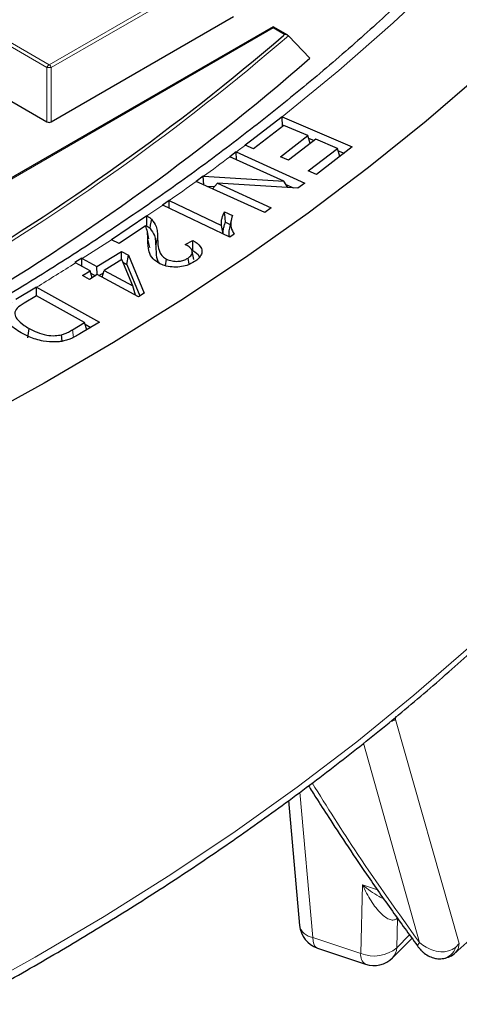
# Model space of a CAD drawing. Units: millimetres. Extents: x -29 to 468, y -27 to 360.
# Drawn here: x 345 to 352, y 173 to 189 of the extents above; entities that cross this region are included whole.
import ezdxf

# ---------------------------------------------------------------- set-up
doc = ezdxf.new("R2010")
doc.units = ezdxf.units.MM

msp = doc.modelspace()

# ---------------------------------------------------------------- linework, layer by layer
at = {"color": 8, "linetype": 'Continuous', "lineweight": 18}
for p, q in [((345.0678, 188.6905), (342.6672, 190.0763)), ((342.7022, 190.1199), (345.1028, 188.734)), ((345.1028, 188.734), (347.5034, 190.1199)), ((347.5384, 190.0763), (345.1378, 188.6905)), ((348.7394, 189.3324), (342.5273, 185.7462)), ((348.9248, 189.2254), (348.7394, 189.3324)), ((348.9064, 189.2094), (348.9248, 189.2254)), ((345.0678, 187.8074), (345.0678, 188.6905)), ((345.1378, 188.6905), (345.1378, 187.8074)), ((346.7358, 185.7596), (346.7056, 185.8993)), ((346.8336, 185.7906), (346.8638, 185.9307)), ((345.5009, 184.3056), (345.4833, 184.4296)), ((350.7277, 178.0953), (351.7631, 174.4547)), ((350.2051, 177.7107), (351.1176, 174.4719)), ((349.1725, 176.9158), (349.3822, 174.5564)), ((350.1626, 174.2966), (350.1902, 175.4102)), ((350.1902, 175.4102), (350.4343, 175.3289)), ((350.7472, 174.3872), (350.7592, 174.8711)), ((349.3822, 174.5564), (350.1626, 174.2966)), ((350.7472, 174.3872), (350.9561, 174.5963)), ((351.7631, 174.4547), (351.7011, 174.3909))]:
    msp.add_line(p, q, dxfattribs=at)
at = {"color": 7, "linetype": 'Continuous', "lineweight": 25}
for p, q in [((342.1074, 189.5164), (345.0678, 187.8074)), ((345.1378, 187.8074), (348.0983, 189.5164)), ((348.7394, 189.3517), (342.4701, 185.7326)), ((348.9764, 189.2149), (348.7394, 189.3517)), ((348.7394, 189.3324), (348.7394, 189.3517)), ((348.9884, 189.2057), (349.3379, 188.8412)), ((348.8856, 187.8895), (348.8843, 187.89)), ((348.8903, 187.7326), (348.8843, 187.89)), ((348.8856, 187.8895), (350.0254, 187.3997)), ((348.9128, 187.7501), (348.4209, 187.3688)), ((349.3013, 187.5832), (348.9128, 187.7501)), ((348.858, 187.2397), (349.3013, 187.5832)), ((349.4352, 187.5255), (348.992, 187.1821)), ((349.3416, 187.453), (349.3013, 187.5832)), ((349.3135, 187.5439), (349.407, 187.5037)), ((349.7845, 187.3755), (349.4352, 187.5255)), ((348.2871, 187.4263), (348.2863, 187.4266)), ((348.4209, 187.3688), (348.2871, 187.4263)), ((349.3112, 187.0087), (349.7845, 187.3755)), ((350.0254, 187.3997), (349.446, 186.9508)), ((349.8251, 187.2445), (349.7845, 187.3755)), ((349.7967, 187.3362), (349.8912, 187.2956)), ((348.1409, 187.3176), (348.0362, 187.2407)), ((348.0362, 187.2407), (348.0387, 187.2396)), ((348.9122, 186.843), (348.0387, 187.2396)), ((348.1422, 187.317), (348.1409, 187.3176)), ((348.1448, 187.1915), (348.1409, 187.3176)), ((348.1422, 187.317), (349.2557, 186.8116)), ((348.992, 187.1821), (348.858, 187.2397)), ((347.6029, 186.9226), (347.4908, 186.8403)), ((347.6068, 186.9224), (347.6029, 186.9226)), ((347.6147, 186.7841), (347.6029, 186.9226)), ((347.6068, 186.9224), (348.9122, 186.843)), ((349.446, 186.9508), (349.3112, 187.0087)), ((347.4908, 186.8403), (347.4922, 186.8397)), ((348.6056, 186.3343), (347.4922, 186.8397)), ((347.6648, 186.7613), (347.7878, 186.7538)), ((347.7577, 186.7192), (347.8351, 186.8084)), ((347.8351, 186.8084), (348.7103, 186.4111)), ((349.1435, 186.7293), (347.8351, 186.8084)), ((348.9762, 186.7394), (348.9122, 186.843)), ((348.9446, 186.7906), (349.0699, 186.7337)), ((349.2557, 186.8116), (349.1435, 186.7293)), ((347.0504, 186.5292), (346.9449, 186.4557)), ((346.9449, 186.4557), (346.9469, 186.4547)), ((348.038, 185.9343), (346.9469, 186.4547)), ((347.0525, 186.5282), (347.0504, 186.5292)), ((347.0535, 186.4039), (347.0504, 186.5292)), ((347.0525, 186.5282), (347.9021, 186.1229)), ((348.7103, 186.4111), (348.6056, 186.3343)), ((346.689, 186.2779), (346.1135, 185.8925)), ((346.689, 186.2779), (346.6894, 186.2777)), ((347.9509, 186.3466), (348.0803, 186.2849)), ((348.0592, 186.2169), (348.0292, 186.079)), ((346.6673, 186.1152), (346.2403, 185.8292)), ((347.929, 185.9862), (347.9021, 186.1229)), ((347.9669, 186.1764), (348.0425, 186.1403)), ((346.1142, 185.8921), (346.1135, 185.8925)), ((346.2403, 185.8292), (346.1142, 185.8921)), ((346.7244, 185.9083), (346.6944, 186.0462)), ((348.106, 185.9817), (348.038, 185.9343)), ((347.3141, 185.8148), (347.4379, 185.8815)), ((345.6316, 185.5894), (345.5199, 185.5198)), ((345.6405, 185.5848), (345.6316, 185.5894)), ((345.6329, 185.4594), (345.6316, 185.5894)), ((345.6405, 185.5848), (345.8799, 185.4565)), ((345.8799, 185.4565), (346.276, 185.7029)), ((346.2824, 185.5719), (345.9964, 185.3941)), ((346.276, 185.7029), (346.3925, 185.6405)), ((346.2773, 185.5688), (346.276, 185.7029)), ((346.4636, 185.1438), (346.2824, 185.5719)), ((346.3652, 185.4914), (346.3925, 185.6405)), ((346.3925, 185.6405), (346.6472, 185.0216)), ((346.9948, 185.469), (347.0086, 185.5764)), ((347.3742, 185.4921), (347.3589, 185.5933)), ((347.4546, 185.5696), (347.4246, 185.7074)), ((345.5199, 185.5198), (345.5301, 185.5145)), ((345.768, 185.3869), (345.5301, 185.5145)), ((345.8811, 185.3224), (345.8799, 185.4565)), ((346.3022, 185.5251), (346.3652, 185.4914)), ((346.3652, 185.4914), (346.5766, 184.9776)), ((345.6442, 185.3101), (345.768, 185.3869)), ((345.7607, 185.2476), (345.6442, 185.3101)), ((345.8845, 185.3245), (345.7607, 185.2476)), ((345.8028, 185.2738), (345.768, 185.3869)), ((345.7806, 185.3459), (345.8549, 185.3061)), ((346.5559, 184.9647), (345.8845, 185.3245)), ((345.9111, 185.3103), (345.9849, 185.3562)), ((345.9626, 185.2827), (345.9964, 185.3941)), ((345.9964, 185.3941), (346.4636, 185.1438)), ((344.8974, 185.1216), (344.5639, 184.9221)), ((344.8988, 185.1208), (344.8974, 185.1216)), ((344.8981, 184.9797), (344.8974, 185.1216)), ((344.8988, 185.1208), (345.9204, 184.5518)), ((346.5058, 184.9916), (346.4636, 185.1438)), ((344.8958, 184.981), (344.6988, 184.863)), ((345.6775, 184.5457), (344.8958, 184.981)), ((346.6472, 185.0216), (346.5559, 184.9647)), ((344.758, 184.2981), (344.779, 184.4507)), ((345.4833, 184.4296), (345.6775, 184.5457)), ((345.9204, 184.5518), (345.6024, 184.3614)), ((345.7136, 184.4279), (345.6775, 184.5457)), ((345.6859, 184.5182), (345.7783, 184.4667)), ((345.3126, 184.242), (345.3045, 184.3466)), ((348.9889, 176.7791), (349.1692, 174.7508)), ((350.6797, 174.226), (350.9954, 174.5421)), ((349.4607, 174.3821), (350.2411, 174.1223))]:
    msp.add_line(p, q, dxfattribs=at)
at = {"color": 8, "linetype": 'Continuous', "lineweight": 18, "flags": 128}
for points in [[(352.3154, 191.003), (351.5235, 190.2011), (350.6873, 189.4144), (349.8077, 188.6436), (348.8856, 187.8895)], [(342.5311, 172.9706), (343.7201, 173.5912), (344.875, 174.233), (345.9945, 174.8953), (347.0777, 175.5774), (348.1234, 176.2788), (349.1306, 176.9987), (350.0983, 177.7364), (351.0256, 178.4912), (351.9116, 179.2624)], [(350.7277, 178.0953), (350.7318, 178.1384), (350.7342, 178.1508)], [(349.3822, 174.5564), (349.3882, 174.4967), (349.4016, 174.4476), (349.422, 174.4107), (349.4487, 174.3873), (349.4607, 174.3821)], [(351.7631, 174.4547), (351.7439, 174.3667), (351.7022, 174.3088)]]:
    msp.add_lwpolyline(points, dxfattribs=at)
at = {"color": 7, "linetype": 'Continuous', "lineweight": 25, "flags": 128}
for points in [[(352.1178, 188.588), (351.2226, 187.817), (350.2863, 187.0625), (349.3099, 186.3251), (348.2941, 185.6056), (347.2401, 184.9048), (346.1489, 184.2231), (345.0214, 183.5614), (343.8589, 182.9203), (342.6624, 182.3003), (341.433, 181.7021), (340.1721, 181.1263), (338.8807, 180.5734), (337.5601, 180.0439), (336.2117, 179.5384), (334.8367, 179.0574), (333.4364, 178.6013)], [(348.8843, 187.89), (348.3723, 187.4932), (348.2863, 187.4266)], [(346.7416, 186.0754), (346.751, 186.128), (346.7595, 186.176), (346.768, 186.2239)]]:
    msp.add_lwpolyline(points, dxfattribs=at)
at = {"color": 7, "linetype": 'Continuous', "lineweight": 25}
for centre, radius, start, end in [((323.8668, 218.3412), 38.4141, 300.53117, 310.67988), ((323.9442, 218.0357), 38.6931, 300.15994, 311.01709), ((349.596, 174.7887), 0.4286, 185.09537, 251.58315), ((350.3765, 174.5289), 0.4286, 251.58315, 315.01314)]:
    msp.add_arc(centre, radius, start, end, dxfattribs=at)
at = {"color": 8, "linetype": 'Continuous', "lineweight": 18}
for centre, radius, start, end in [((323.8855, 218.3234), 38.4446, 300.47287, 310.76524), ((345.1501, 188.6602), 0.0877, 122.63797, 159.77289), ((345.1028, 187.967), 0.7244, 87.23102, 92.76898), ((345.0555, 188.6602), 0.0877, 20.22711, 57.36203), ((325.3347, 217.7077), 37.997, 306.88739, 307.16105), ((324.8461, 218.3634), 38.8148, 305.90147, 306.69251), ((324.175, 219.2938), 39.962, 304.92336, 305.69588), ((323.6351, 220.0681), 40.9059, 304.30478, 304.74244), ((322.5584, 221.6791), 42.8437, 302.59866, 303.35376), ((321.832, 222.8206), 44.1967, 301.46059, 302.4251), ((349.4143, 174.8055), 0.2511, 192.57538, 262.67203), ((350.3803, 174.8235), 0.5701, 247.55712, 310.06295), ((350.5043, 174.3942), 0.243, 316.15753, 358.32744), ((351.4541, 174.4659), 0.2581, 282.77034, 343.10666), ((350.3356, 174.2696), 0.1751, 171.14226, 237.30646)]:
    msp.add_arc(centre, radius, start, end, dxfattribs=at)
at = {"color": 7, "linetype": 'Continuous', "lineweight": 25}
msp.add_ellipse((345.1028, 187.8411), major_axis=(0.0571, 0), ratio=0.7452752, start_param=4.0533309, end_param=5.371447, dxfattribs=at)
for points, knots in [([(357.8939, 202.4456), (357.8899, 202.4073), (357.8567, 202.0851), (357.7511, 201.4806), (357.5744, 200.6332), (357.3486, 199.7895), (357.0796, 198.9501), (356.7661, 198.1159), (356.4089, 197.2876), (356.0083, 196.466), (355.5646, 195.6517), (355.0783, 194.8455), (354.5499, 194.0481), (353.9797, 193.2601), (353.3684, 192.4824), (352.7164, 191.7154), (352.0244, 190.96), (351.293, 190.2167), (350.5227, 189.4863), (349.7143, 188.7695), (348.8685, 188.0667), (347.986, 187.3788), (347.0676, 186.7063), (346.1141, 186.0498), (345.1264, 185.41), (344.1054, 184.7875), (343.052, 184.1828), (341.9671, 183.5965), (340.8517, 183.0292), (339.7069, 182.4814), (338.5336, 181.9536), (337.333, 181.4463), (336.1061, 180.96), (334.8541, 180.4952), (333.5781, 180.0522), (332.2792, 179.6316), (330.9587, 179.2337), (329.6178, 178.8589), (328.2576, 178.5075), (326.8795, 178.1799), (325.4848, 177.8764), (324.0746, 177.5973), (322.6503, 177.3428), (321.2132, 177.1131), (319.7647, 176.9086), (318.306, 176.7294), (316.8385, 176.5756), (315.3635, 176.4474), (313.8825, 176.3449), (312.3967, 176.2683), (310.9075, 176.2176), (309.4164, 176.1928), (307.9246, 176.1939), (306.4335, 176.2211), (304.9446, 176.2741), (303.4592, 176.3531), (301.9786, 176.4578), (300.5042, 176.5883), (299.0374, 176.7444), (297.5796, 176.9259), (296.1319, 177.1327), (294.6959, 177.3646), (293.2728, 177.6213), (291.8639, 177.9027), (290.4706, 178.2084), (289.094, 178.5381), (287.7355, 178.8916), (286.3963, 179.2686), (285.0777, 179.6685), (283.7808, 180.0912), (282.5068, 180.5361), (281.257, 181.0029), (280.0324, 181.4911), (278.8342, 182.0003), (277.6635, 182.5299), (276.5213, 183.0795), (275.4087, 183.6485), (274.3267, 184.2364), (273.2763, 184.8426), (272.2584, 185.4666), (271.2739, 186.1078), (270.3238, 186.7656), (269.4088, 187.4393), (268.5299, 188.1283), (267.6877, 188.832), (266.8831, 189.5497), (266.1166, 190.2808), (265.3891, 191.0246), (264.7011, 191.7803), (264.0532, 192.5475), (263.446, 193.3252), (262.88, 194.113), (262.3557, 194.91), (261.8735, 195.7156), (261.4339, 196.5292), (261.0373, 197.35), (260.684, 198.1773), (260.3742, 199.0105), (260.1088, 199.8488), (259.8864, 200.6915), (259.7133, 201.538), (259.6116, 202.1273), (259.5807, 202.4347), (259.5783, 202.4584)], [0, 0, 0, 0, 0.0013687, 0.011526, 0.021679, 0.0318262, 0.0419668, 0.0521, 0.0622254, 0.0723429, 0.0824527, 0.0925551, 0.1026508, 0.1127402, 0.1228241, 0.1329033, 0.1429783, 0.1530499, 0.1631187, 0.1731853, 0.1832501, 0.1933137, 0.2033763, 0.2134384, 0.2235002, 0.233562, 0.2436238, 0.2536858, 0.2637483, 0.2738112, 0.2838746, 0.2939387, 0.3040034, 0.3140688, 0.3241349, 0.3342016, 0.344269, 0.3543371, 0.3644058, 0.374475, 0.3845448, 0.3946152, 0.404686, 0.4147573, 0.4248289, 0.434901, 0.4449733, 0.4550459, 0.4651187, 0.4751918, 0.4852649, 0.4953382, 0.5054114, 0.5154847, 0.525558, 0.5356311, 0.545704, 0.5557768, 0.5658493, 0.5759215, 0.5859934, 0.5960649, 0.606136, 0.6162066, 0.6262766, 0.6363462, 0.6464151, 0.6564834, 0.666551, 0.676618, 0.6866842, 0.6967497, 0.7068144, 0.7168784, 0.7269416, 0.7370042, 0.747066, 0.7571272, 0.7671878, 0.777248, 0.7873079, 0.7973676, 0.8074274, 0.8174873, 0.8275478, 0.8376092, 0.8476718, 0.8577361, 0.8678027, 0.8778721, 0.887945, 0.898022, 0.9081039, 0.9181914, 0.9282852, 0.9383859, 0.9484941, 0.9586101, 0.9687342, 0.9788663, 0.989006, 0.9991525, 1, 1, 1, 1]), ([(308.7373, 165.4643), (309.2448, 165.4667), (309.9622, 165.4701), (311.027, 165.4928), (311.9459, 165.5204), (313.0421, 165.5668), (314.1942, 165.6303), (315.4006, 165.7133), (316.6438, 165.8165), (317.9137, 165.9406), (319.2024, 166.0862), (320.5038, 166.2535), (321.813, 166.4428), (323.126, 166.6542), (324.4395, 166.8877), (325.7506, 167.1433), (327.0567, 167.421), (328.3557, 167.7206), (329.6454, 168.0421), (330.9241, 168.3852), (332.1899, 168.7497), (333.4413, 169.1354), (334.6768, 169.542), (335.8949, 169.9692), (337.0943, 170.4168), (338.2738, 170.8843), (339.432, 171.3715), (340.5678, 171.878), (341.6801, 172.4034), (342.7679, 172.9473), (343.8301, 173.5092), (344.8657, 174.0889), (345.8737, 174.6858), (346.8533, 175.2995), (347.8036, 175.9296), (348.7238, 176.5756), (349.613, 177.237), (350.4705, 177.9134), (351.2955, 178.6042), (352.0873, 179.3091), (352.8453, 180.0276), (353.5687, 180.7591), (354.2569, 181.5031), (354.9094, 182.2593), (355.5254, 183.0271), (356.1044, 183.806), (356.6459, 184.5955), (357.1494, 185.3953), (357.6141, 186.2047), (358.0397, 187.0234), (358.4256, 187.8508), (358.7713, 188.6864), (359.0759, 189.5299), (359.3404, 190.3806), (359.5586, 191.2383), (359.6928, 191.839), (359.7417, 192.1543), (359.7458, 192.1806)], [0, 0, 0, 0, 0.0202593, 0.0286418, 0.0425375, 0.0569943, 0.0725211, 0.0887381, 0.1054912, 0.1226578, 0.1401508, 0.1579055, 0.1758734, 0.1940171, 0.2123075, 0.2307213, 0.24924, 0.2678484, 0.286534, 0.3052865, 0.3240971, 0.3429586, 0.3618646, 0.38081, 0.3997902, 0.4188012, 0.4378398, 0.456903, 0.4759885, 0.4950941, 0.514218, 0.5333589, 0.5525154, 0.5716868, 0.5908722, 0.6100711, 0.6292833, 0.6485086, 0.6677473, 0.6869996, 0.7062662, 0.7255479, 0.7448457, 0.7641611, 0.7834954, 0.8028506, 0.8222288, 0.8416326, 0.8610646, 0.8805282, 0.9000269, 0.9195647, 0.9391458, 0.9587751, 0.9784575, 0.9981985, 1, 1, 1, 1]), ([(348.9884, 189.2057), (348.9833, 189.2099), (348.972, 189.219), (348.9492, 189.225), (348.9326, 189.2258), (348.925, 189.2254), (348.9248, 189.2254)], [0, 0, 0, 0, 0.3072852, 0.6798698, 0.9920094, 1, 1, 1, 1]), ([(346.6918, 186.1131), (346.6915, 186.1323), (346.691, 186.1694), (346.69, 186.2243), (346.6893, 186.26), (346.689, 186.2779)], [0, 0, 0, 0, 0.3493089, 0.6746536, 1, 1, 1, 1]), ([(346.6894, 186.2777), (346.6971, 186.2739), (346.7125, 186.2662), (346.7408, 186.249), (346.7571, 186.2339), (346.768, 186.2239)], [0, 0, 0, 0, 0.2468667, 0.4993075, 1, 1, 1, 1]), ([(346.768, 186.2239), (346.796, 186.1863), (346.8445, 186.1211), (346.8605, 186.0203), (346.8627, 185.9607), (346.8638, 185.9307)], [0, 0, 0, 0, 0.404994, 0.700983, 1, 1, 1, 1]), ([(347.9021, 186.1229), (347.9007, 186.143), (347.8977, 186.1833), (347.9125, 186.2586), (347.936, 186.3124), (347.9509, 186.3466)], [0, 0, 0, 0, 0.266585, 0.5330662, 1, 1, 1, 1]), ([(347.9669, 186.1764), (347.9641, 186.2047), (347.9586, 186.2615), (347.9535, 186.3182), (347.9509, 186.3466)], [0, 0, 0, 0, 0.499989, 1, 1, 1, 1]), ([(348.0803, 186.2849), (348.0689, 186.2486), (348.0486, 186.1846), (348.0518, 186.0809), (348.0863, 186.0177), (348.106, 185.9817)], [0, 0, 0, 0, 0.3584873, 0.6338019, 1, 1, 1, 1]), ([(346.7056, 185.8993), (346.7047, 185.9193), (346.7031, 185.9595), (346.7006, 186.0322), (346.68, 186.0835), (346.6673, 186.1152)], [0, 0, 0, 0, 0.2770365, 0.5541111, 1, 1, 1, 1]), ([(346.6918, 186.1131), (346.699, 186.1088), (346.7183, 186.0975), (346.7327, 186.0839), (346.7416, 186.0754)], [0, 0, 0, 0, 0.3751084, 1, 1, 1, 1]), ([(346.7416, 186.0754), (346.7693, 186.0376), (346.8161, 185.9735), (346.8304, 185.8757), (346.8325, 185.819), (346.8336, 185.7906)], [0, 0, 0, 0, 0.4177629, 0.70758897, 1, 1, 1, 1]), ([(347.9324, 185.9846), (347.9316, 185.9909), (347.9279, 186.0174), (347.9319, 186.063), (347.9451, 186.1207), (347.9596, 186.1578), (347.9669, 186.1764)], [0, 0, 0, 0, 0.098369, 0.4109018, 0.7046157, 1, 1, 1, 1]), ([(348.033, 186.0787), (348.0292, 186.0644), (348.0174, 186.0188), (348.016, 185.9704), (348.03, 185.9388), (348.0303, 185.9379)], [0, 0, 0, 0, 0.30829469, 0.98034084, 1, 1, 1, 1]), ([(346.8959, 185.5043), (346.8567, 185.5289), (346.7704, 185.5831), (346.7123, 185.7242), (346.7082, 185.8314), (346.7056, 185.8993)], [0, 0, 0, 0, 0.2344668, 0.5157333, 1, 1, 1, 1]), ([(346.8638, 185.9307), (346.8651, 185.8905), (346.8675, 185.8104), (346.8866, 185.7051), (346.9343, 185.6233), (346.9866, 185.5902), (347.0086, 185.5764)], [0, 0, 0, 0, 0.323052, 0.643215, 0.8501268, 1, 1, 1, 1]), ([(346.8336, 185.7906), (346.8355, 185.7505), (346.8394, 185.6686), (346.8488, 185.5692), (346.8892, 185.5166), (346.9, 185.5027)], [0, 0, 0, 0, 0.4124371, 0.8442314, 1, 1, 1, 1]), ([(347.3589, 185.5933), (347.3799, 185.61), (347.4164, 185.639), (347.431, 185.69), (347.4178, 185.7356), (347.3779, 185.7791), (347.3362, 185.8024), (347.3141, 185.8148)], [0, 0, 0, 0, 0.2431164, 0.4222267, 0.6011238, 0.7879022, 1, 1, 1, 1]), ([(347.4362, 185.7167), (347.4365, 185.7442), (347.4371, 185.7991), (347.4377, 185.854), (347.4379, 185.8815)], [0, 0, 0, 0, 0.49999939, 1, 1, 1, 1]), ([(347.4379, 185.8815), (347.484, 185.8498), (347.5572, 185.7995), (347.5916, 185.7107), (347.5738, 185.6327), (347.5207, 185.5754), (347.4771, 185.5451), (347.466, 185.5373)], [0, 0, 0, 0, 0.3175684, 0.5044715, 0.6918296, 0.9215677, 1, 1, 1, 1]), ([(347.0086, 185.5764), (347.0381, 185.5645), (347.0936, 185.5422), (347.1906, 185.5379), (347.2723, 185.5508), (347.326, 185.5724), (347.351, 185.5883), (347.3589, 185.5933)], [0, 0, 0, 0, 0.27029, 0.5097166, 0.7151405, 0.9100185, 1, 1, 1, 1]), ([(347.4362, 185.7167), (347.479, 185.6881), (347.5285, 185.655), (347.539, 185.6134), (347.5404, 185.6078)], [0, 0, 0, 0, 0.8652337, 1, 1, 1, 1]), ([(347.466, 185.5373), (347.4268, 185.5145), (347.3579, 185.4744), (347.2243, 185.4463), (347.0954, 185.4451), (346.981, 185.4665), (346.9211, 185.4931), (346.8959, 185.5043)], [0, 0, 0, 0, 0.2572443, 0.4524575, 0.6475101, 0.8520378, 1, 1, 1, 1]), ([(344.6508, 184.3766), (344.5744, 184.4253), (344.4546, 184.5016), (344.3733, 184.6277), (344.363, 184.7273), (344.4134, 184.811), (344.4698, 184.8564), (344.4953, 184.8768)], [0, 0, 0, 0, 0.3454678, 0.541398, 0.7034076, 0.8664313, 1, 1, 1, 1]), ([(344.6988, 184.863), (344.6752, 184.8483), (344.6162, 184.8114), (344.5514, 184.7519), (344.5462, 184.7045), (344.5444, 184.6877)], [0, 0, 0, 0, 0.2992992, 0.7514082, 1, 1, 1, 1]), ([(344.5444, 184.6877), (344.5536, 184.6596), (344.5764, 184.5902), (344.6737, 184.5126), (344.7515, 184.4668), (344.779, 184.4507)], [0, 0, 0, 0, 0.3060692, 0.7554328, 1, 1, 1, 1]), ([(344.779, 184.4507), (344.8215, 184.4284), (344.9068, 184.3836), (345.0509, 184.3404), (345.1921, 184.3277), (345.2702, 184.3408), (345.3045, 184.3466)], [0, 0, 0, 0, 0.2925598, 0.5876194, 0.8191334, 1, 1, 1, 1]), ([(345.2144, 184.2309), (345.1441, 184.233), (344.9876, 184.2378), (344.7981, 184.3008), (344.6927, 184.3551), (344.6508, 184.3766)], [0, 0, 0, 0, 0.3296998, 0.7339767, 1, 1, 1, 1]), ([(345.3045, 184.3466), (345.3246, 184.353), (345.3647, 184.3658), (345.4231, 184.3949), (345.4613, 184.4169), (345.4833, 184.4296)], [0, 0, 0, 0, 0.2982579, 0.5954664, 1, 1, 1, 1]), ([(345.6024, 184.3614), (345.5778, 184.3471), (345.5376, 184.3237), (345.4782, 184.2931), (345.4414, 184.2783), (345.423, 184.2709)], [0, 0, 0, 0, 0.4379301, 0.7180884, 1, 1, 1, 1]), ([(345.423, 184.2709), (345.3962, 184.2623), (345.3507, 184.2475), (345.2794, 184.2349), (345.2362, 184.2323), (345.2144, 184.2309)], [0, 0, 0, 0, 0.414378, 0.7036861, 1, 1, 1, 1]), ([(349.3141, 177.0211), (349.3543, 176.9571), (349.462, 176.7855), (349.6609, 176.4752), (349.9334, 176.0596), (350.2766, 175.5517), (350.6636, 174.9953), (350.947, 174.6073), (351.0838, 174.4201)], [0, 0, 0, 0, 0.0744212, 0.1996781, 0.3601587, 0.5555358, 0.7855501, 1, 1, 1, 1]), ([(351.702, 174.3096), (351.7143, 174.3207), (351.9871, 174.5659), (352.487, 175.0581), (353.0549, 175.6283), (353.3591, 175.9645), (353.4396, 176.0535)], [0, 0, 0, 0, 0.0196071, 0.4348643, 0.8504655, 1, 1, 1, 1]), ([(351.0829, 174.4192), (351.0926, 174.4064), (351.1096, 174.3839), (351.1422, 174.3472), (351.186, 174.3045), (351.2544, 174.2559), (351.3364, 174.2233), (351.4238, 174.2058), (351.4786, 174.2111), (351.5114, 174.2142)], [0, 0, 0, 0, 0.1105748, 0.1948514, 0.2914036, 0.4840751, 0.6646785, 0.7997088, 1, 1, 1, 1]), ([(351.5113, 174.2142), (351.545, 174.2227), (351.6159, 174.2405), (351.6729, 174.2857), (351.7028, 174.3093)], [0, 0, 0, 0, 0.4762488, 1, 1, 1, 1])]:
    msp.add_open_spline(points, degree=3, knots=knots, dxfattribs=at)
at = {"color": 8, "linetype": 'Continuous', "lineweight": 18}
for points, knots in [([(350.7277, 178.0953), (350.7042, 178.0842), (350.6751, 178.0704), (350.6318, 178.0519), (350.6235, 178.0484)], [0, 0, 0, 0, 0.8091773, 1, 1, 1, 1]), ([(349.3737, 177.0654), (349.6151, 176.6794), (350.1516, 175.8221), (350.7749, 174.9509), (351.1176, 174.4719)], [0, 0, 0, 0, 0.4501384, 1, 1, 1, 1]), ([(350.1902, 175.4102), (350.2772, 175.3414), (350.3868, 175.2548), (350.5108, 175.195), (350.5365, 175.1826)], [0, 0, 0, 0, 0.7932674, 1, 1, 1, 1]), ([(350.7481, 174.8614), (350.7326, 174.8524), (350.6992, 174.833), (350.6083, 174.8466), (350.477, 174.9468), (350.3241, 175.1455), (350.2354, 175.3208), (350.1902, 175.4102)], [0, 0, 0, 0, 0.0752967, 0.1615576, 0.3943003, 0.691262, 1, 1, 1, 1]), ([(351.0829, 174.4193), (351.0844, 174.4224), (351.0874, 174.4285), (351.1077, 174.4577), (351.1176, 174.4719)], [0, 0, 0, 0, 0.5105891, 1, 1, 1, 1]), ([(351.1176, 174.4719), (351.1531, 174.4453), (351.2257, 174.3908), (351.3566, 174.3364), (351.4814, 174.3181), (351.6036, 174.3324), (351.665, 174.3692), (351.7011, 174.3909)], [0, 0, 0, 0, 0.2000982, 0.4094814, 0.6465772, 0.7921554, 1, 1, 1, 1])]:
    msp.add_open_spline(points, degree=3, knots=knots, dxfattribs=at)

doc.saveas('drawing.dxf')
